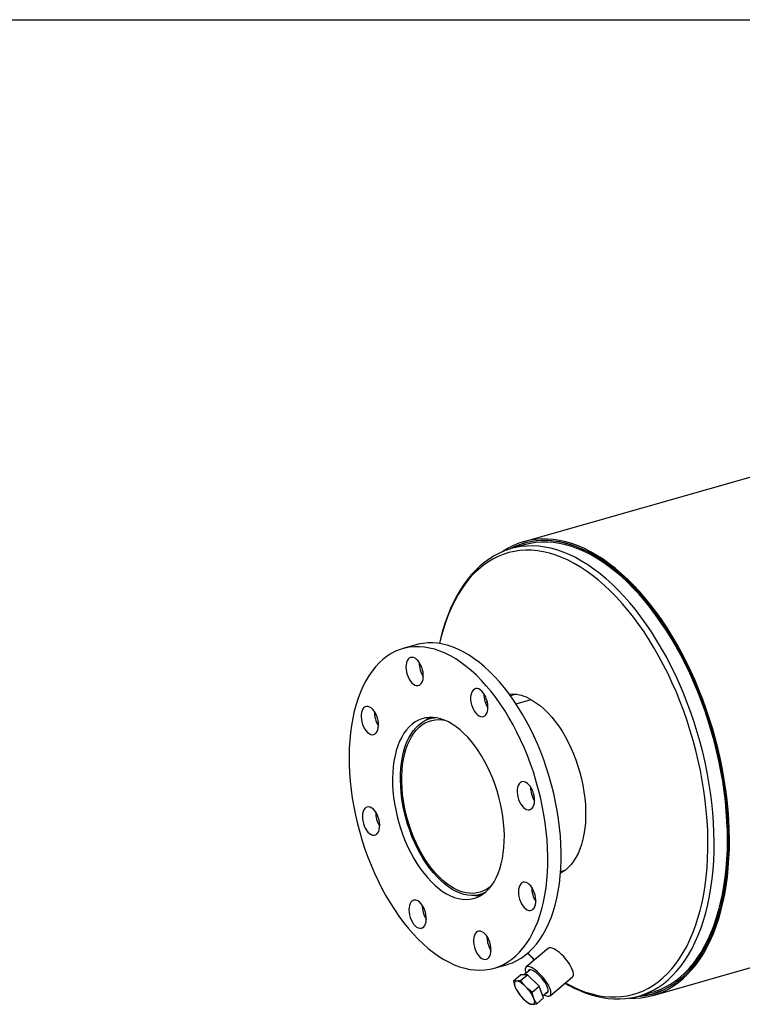
# Model space of a CAD drawing. Units: inches. Extents: x 6 to 126, y 6 to 95.
# Drawn here: x 49 to 70, y 65 to 95 of the extents above; entities that cross this region are included whole.
import ezdxf

# ---------------------------------------------------------------- set-up
doc = ezdxf.new("R2010")
doc.units = ezdxf.units.IN
doc.header["$LTSCALE"] = 12
doc.header["$MEASUREMENT"] = 0
doc.layers.add('FORMAT', color=7, linetype='Continuous')

msp = doc.modelspace()

# ---------------------------------------------------------------- linework, layer by layer
at = {"color": 7, "linetype": 'Continuous', "lineweight": 25}
for p, q in [((111.9511, 92.4988), (63.8596, 78.7917)), ((67.7507, 65.1398), (115.8422, 78.8469)), ((63.8864, 78.6977), (63.4857, 78.5835)), ((63.9669, 78.7703), (63.8733, 78.7437)), ((60.6274, 75.6891), (60.2267, 75.5749)), ((63.6022, 74.1974), (63.4633, 74.1578)), ((62.7703, 73.9603), (62.7099, 73.9431)), ((63.6322, 73.913), (64.0826, 74.0414)), ((63.6325, 73.9126), (64.0831, 74.0411)), ((61.1567, 73.5004), (61.0438, 73.4682)), ((64.9709, 68.8685), (65.1098, 68.9081)), ((62.5513, 68.1789), (62.6643, 68.211)), ((64.6036, 66.5582), (63.9293, 65.9911)), ((62.9677, 65.9579), (63.3685, 66.0721)), ((64.053, 65.909), (63.8733, 65.7578)), ((63.5563, 65.5806), (63.7634, 65.7547)), ((63.976, 65.7607), (63.7634, 65.7547)), ((63.769, 65.5865), (63.976, 65.7607)), ((64.3242, 65.4153), (63.976, 65.7607)), ((64.6534, 65.1301), (65.3277, 65.6972)), ((63.6918, 65.2293), (63.7587, 65.1412)), ((64.1171, 65.2412), (64.3242, 65.4153)), ((64.4596, 65.064), (64.3242, 65.4153)), ((64.4336, 65.1315), (64.5937, 65.2661)), ((67.3232, 65.1197), (67.7239, 65.2339)), ((67.737, 65.1879), (67.8306, 65.2146)), ((63.7584, 65.141), (63.759, 65.1402)), ((63.7859, 65.1082), (63.7862, 65.1079)), ((63.7871, 65.1087), (63.8481, 65.0417)), ((64.2526, 64.8899), (64.4596, 65.064))]:
    msp.add_line(p, q, dxfattribs=at)
at = {"color": 7, "linetype": 'Continuous', "lineweight": 25, "flags": 128}
for points in [[(67.0325, 65.0581), (67.0333, 65.0581), (67.2118, 65.0568), (67.3875, 65.069), (67.5602, 65.0947), (67.7294, 65.1339), (67.8948, 65.1864), (68.0562, 65.2522), (68.2131, 65.3312), (68.3654, 65.4231), (68.5126, 65.5278), (68.6545, 65.6452), (68.7909, 65.7749), (68.9214, 65.9167), (69.0458, 66.0704), (69.1638, 66.2356), (69.2753, 66.412), (69.38, 66.5993), (69.4777, 66.7971), (69.5682, 67.005), (69.6513, 67.2227), (69.7269, 67.4496), (69.7949, 67.6853), (69.855, 67.9294), (69.9072, 68.1815), (69.9514, 68.4409), (69.9874, 68.7072), (70.0153, 68.98), (70.0349, 69.2585), (70.0463, 69.5424), (70.0493, 69.831), (70.0441, 70.1238), (70.0305, 70.4202), (70.0087, 70.7196), (69.9786, 71.0214), (69.9404, 71.3251), (69.8941, 71.6301), (69.8398, 71.9357), (69.7775, 72.2413), (69.7075, 72.5465), (69.6299, 72.8505), (69.5448, 73.1527), (69.4523, 73.4527), (69.3528, 73.7497), (69.2462, 74.0432), (69.133, 74.3327), (69.0132, 74.6175), (68.8872, 74.8972), (68.7551, 75.1711), (68.6172, 75.4387), (68.4739, 75.6996), (68.3253, 75.9531), (68.1718, 76.1988), (68.0136, 76.4363), (67.8511, 76.665), (67.6847, 76.8844), (67.5145, 77.0943), (67.341, 77.2941), (67.1645, 77.4835), (66.9853, 77.6621), (66.8038, 77.8296), (66.6204, 77.9855), (66.4354, 78.1297), (66.2491, 78.2618), (66.062, 78.3816), (65.8744, 78.4889), (65.6866, 78.5833), (65.499, 78.6648), (65.3121, 78.7332), (65.1261, 78.7884), (64.9415, 78.8302), (64.7585, 78.8586), (64.5776, 78.8734), (64.3991, 78.8748), (64.2234, 78.8626), (64.0507, 78.837), (63.8815, 78.7978), (63.716, 78.7454), (63.5547, 78.6796), (63.3977, 78.6007), (63.2455, 78.5088), (63.2281, 78.4973)], [(67.2758, 65.1068), (67.3769, 65.1154), (67.5484, 65.141), (67.7164, 65.1799), (67.8808, 65.2321), (68.041, 65.2974), (68.1969, 65.3758), (68.3481, 65.4671), (68.4944, 65.5712), (68.6353, 65.6877), (68.7708, 65.8166), (68.9004, 65.9574), (69.0239, 66.1101), (69.1412, 66.2742), (69.2519, 66.4494), (69.3559, 66.6354), (69.453, 66.8319), (69.5429, 67.0384), (69.6254, 67.2546), (69.7005, 67.48), (69.768, 67.7141), (69.8277, 67.9566), (69.8796, 68.207), (69.9235, 68.4646), (69.9593, 68.7292), (69.9869, 69.0001), (70.0064, 69.2768), (70.0177, 69.5587), (70.0207, 69.8454), (70.0155, 70.1362), (70.002, 70.4306), (69.9804, 70.728), (69.9505, 71.0278), (69.9125, 71.3294), (69.8665, 71.6323), (69.8126, 71.9359), (69.7508, 72.2395), (69.6813, 72.5426), (69.6041, 72.8445), (69.5196, 73.1447), (69.4278, 73.4427), (69.3289, 73.7377), (69.2231, 74.0292), (69.1106, 74.3168), (68.9916, 74.5997), (68.8664, 74.8774), (68.7352, 75.1495), (68.5983, 75.4153), (68.4559, 75.6744), (68.3083, 75.9262), (68.1558, 76.1703), (67.9987, 76.4062), (67.8374, 76.6333), (67.672, 76.8513), (67.503, 77.0598), (67.3307, 77.2582), (67.1553, 77.4464), (66.9774, 77.6238), (66.7971, 77.7901), (66.6149, 77.945), (66.4311, 78.0882), (66.2461, 78.2194), (66.0603, 78.3384), (65.8739, 78.4449), (65.6874, 78.5388), (65.5011, 78.6197), (65.3154, 78.6877), (65.1307, 78.7425), (64.9473, 78.784), (64.7656, 78.8122), (64.5859, 78.8269), (64.4086, 78.8283), (64.234, 78.8162), (64.0625, 78.7907), (63.8945, 78.7518), (63.7301, 78.6997), (63.5698, 78.6344), (63.4387, 78.5695)], [(67.2868, 65.1097), (67.4284, 65.1239), (67.5988, 65.1534), (67.7657, 65.1963), (67.9288, 65.2525), (68.0878, 65.3218), (68.2422, 65.404), (68.3919, 65.4992), (68.5365, 65.607), (68.6758, 65.7272), (68.8095, 65.8597), (68.9373, 66.0041), (69.0589, 66.1601), (69.1742, 66.3276), (69.2829, 66.506), (69.3848, 66.6952), (69.4796, 66.8947), (69.5673, 67.1041), (69.6476, 67.323), (69.7204, 67.551), (69.7856, 67.7876), (69.8429, 68.0325), (69.8924, 68.285), (69.9338, 68.5447), (69.9672, 68.8111), (69.9924, 69.0837), (70.0094, 69.362), (70.0182, 69.6453), (70.0187, 69.9332), (70.011, 70.225), (69.9951, 70.5203), (69.9709, 70.8184), (69.9386, 71.1187), (69.8983, 71.4207), (69.8499, 71.7238), (69.7935, 72.0273), (69.7294, 72.3308), (69.6576, 72.6335), (69.5783, 72.9349), (69.4915, 73.2344), (69.3976, 73.5314), (69.2966, 73.8253), (69.1888, 74.1156), (69.0744, 74.4017), (68.9536, 74.6831), (68.8266, 74.9591), (68.6937, 75.2293), (68.5551, 75.493), (68.4112, 75.7499), (68.2621, 75.9993), (68.1083, 76.2409), (67.9499, 76.4741), (67.7873, 76.6985), (67.6209, 76.9136), (67.4509, 77.119), (67.2777, 77.3143), (67.1016, 77.4992), (66.923, 77.6733), (66.7421, 77.8361), (66.5595, 77.9875), (66.3753, 78.1271), (66.1901, 78.2546), (66.0041, 78.3698), (65.8177, 78.4725), (65.6313, 78.5625), (65.4452, 78.6395), (65.2598, 78.7035), (65.0755, 78.7542), (64.8927, 78.7917), (64.7116, 78.8159), (64.5326, 78.8266), (64.3562, 78.8239), (64.1825, 78.8078), (64.0121, 78.7783), (63.8452, 78.7354), (63.6821, 78.6793), (63.5231, 78.6101), (63.4496, 78.5728)], [(63.2965, 78.5199), (63.2828, 78.5151), (63.128, 78.4481), (62.9772, 78.3694), (62.8309, 78.2792), (62.689, 78.1774), (62.552, 78.0644), (62.42, 77.9402), (62.2934, 77.805), (62.1723, 77.659), (62.057, 77.5025), (61.9477, 77.3358), (61.8447, 77.1592), (61.7483, 76.973), (61.6585, 76.7776), (61.5755, 76.5734), (61.4995, 76.3608), (61.4307, 76.1402), (61.369, 75.912), (61.326, 75.7257)], [(65.3531, 65.3937), (65.5382, 65.3108), (65.7228, 65.241), (65.9065, 65.1844), (66.0889, 65.1413), (66.2697, 65.1115), (66.4484, 65.0952), (66.6248, 65.0925), (66.7985, 65.1033), (66.9691, 65.1277), (67.1363, 65.1655), (67.2998, 65.2166), (67.4591, 65.2811), (67.6141, 65.3587), (67.7644, 65.4494), (67.9096, 65.5528), (68.0495, 65.6689), (68.1839, 65.7973), (68.3123, 65.9379), (68.4347, 66.0902), (68.5507, 66.2541), (68.6601, 66.4293), (68.7627, 66.6152), (68.8582, 66.8116), (68.9465, 67.0181), (69.0275, 67.2343), (69.1008, 67.4597), (69.1665, 67.6938), (69.2243, 67.9363), (69.2742, 68.1865), (69.316, 68.4441), (69.3497, 68.7084), (69.3751, 68.979), (69.3923, 69.2554), (69.4012, 69.5368), (69.4018, 69.8229), (69.3941, 70.113), (69.3781, 70.4064), (69.3538, 70.7028), (69.3213, 71.0013), (69.2807, 71.3015), (69.232, 71.6028), (69.1753, 71.9044), (69.1107, 72.2059), (69.0384, 72.5066), (68.9586, 72.8059), (68.8713, 73.1032), (68.7768, 73.3979), (68.6752, 73.6894), (68.5668, 73.9772), (68.4517, 74.2606), (68.3303, 74.539), (68.2026, 74.812), (68.0691, 75.0789), (67.93, 75.3393), (67.7855, 75.5925), (67.6359, 75.8382), (67.4816, 76.0757), (67.3229, 76.3047), (67.16, 76.5246), (66.9933, 76.7351), (66.8232, 76.9356), (66.6499, 77.1258), (66.4739, 77.3053), (66.2954, 77.4738), (66.1149, 77.6308), (65.9327, 77.7762), (65.7492, 77.9095), (65.5647, 78.0306), (65.3796, 78.1391), (65.1943, 78.2349), (65.0092, 78.3178), (64.8246, 78.3876), (64.6409, 78.4441), (64.4585, 78.4873), (64.2777, 78.5171), (64.0989, 78.5333), (63.9225, 78.5361), (63.7488, 78.5253), (63.5782, 78.5009), (63.411, 78.4631), (63.2476, 78.412), (63.0882, 78.3475), (62.9333, 78.2699), (62.783, 78.1792), (62.6378, 78.0758), (62.4978, 77.9597), (62.3635, 77.8313), (62.235, 77.6907), (62.1127, 77.5384), (61.9967, 77.3744), (61.8873, 77.1993), (61.7847, 77.0134), (61.6892, 76.817), (61.6008, 76.6105), (61.5199, 76.3943), (61.4465, 76.1689), (61.3809, 75.9348), (61.3306, 75.7265)], [(67.495, 65.1766), (67.6064, 65.2224), (67.7628, 65.2994), (67.9145, 65.3893), (68.0612, 65.4921), (68.2026, 65.6076), (68.3385, 65.7354), (68.4686, 65.8754), (68.5926, 66.0272), (68.7102, 66.1906), (68.8213, 66.3653), (68.9256, 66.5508), (69.023, 66.7469), (69.1131, 66.9531), (69.1959, 67.169), (69.2711, 67.3942), (69.3387, 67.6283), (69.3984, 67.8707), (69.4502, 68.1211), (69.494, 68.3788), (69.5297, 68.6435), (69.5572, 68.9145), (69.5764, 69.1914), (69.5874, 69.4735), (69.59, 69.7604), (69.5844, 70.0514), (69.5704, 70.346), (69.5482, 70.6435), (69.5177, 70.9435), (69.4791, 71.2453), (69.4324, 71.5483), (69.3776, 71.8518), (69.315, 72.1554), (69.2447, 72.4584), (69.1667, 72.7602), (69.0812, 73.0601), (68.9885, 73.3577), (68.8886, 73.6523), (68.7818, 73.9433), (68.6683, 74.2302), (68.5483, 74.5123), (68.4221, 74.7891), (68.2899, 75.0601), (68.1519, 75.3248), (68.0086, 75.5825), (67.86, 75.8329), (67.7065, 76.0753), (67.5485, 76.3094), (67.3863, 76.5346), (67.2201, 76.7505), (67.0503, 76.9566), (66.8772, 77.1527), (66.7012, 77.3382), (66.5226, 77.5128), (66.3418, 77.6762), (66.1592, 77.828), (65.975, 77.968), (65.7897, 78.0958), (65.6037, 78.2112), (65.4172, 78.314), (65.2307, 78.4039), (65.0446, 78.4809), (64.8592, 78.5446), (64.6749, 78.5951), (64.492, 78.6322), (64.3109, 78.6559), (64.132, 78.666), (63.9556, 78.6626), (63.7821, 78.6457), (63.6696, 78.6272)], [(67.7239, 65.2339), (67.8057, 65.259), (67.9675, 65.3195), (68.125, 65.3932), (68.2779, 65.4799), (68.4259, 65.5796), (68.5687, 65.6919), (68.706, 65.8166), (68.8375, 65.9536), (68.963, 66.1025), (69.0823, 66.263), (69.195, 66.4349), (69.301, 66.6178), (69.4001, 66.8112), (69.492, 67.0149), (69.5767, 67.2284), (69.6538, 67.4514), (69.7233, 67.6833), (69.785, 67.9236), (69.8388, 68.1721), (69.8846, 68.428), (69.9223, 68.691), (69.9518, 68.9605), (69.9731, 69.2359), (69.9862, 69.5167), (69.9909, 69.8025), (69.9873, 70.0925), (69.9754, 70.3862), (69.9553, 70.6831), (69.9268, 70.9825), (69.8903, 71.2839), (69.8456, 71.5866), (69.7928, 71.8901), (69.7322, 72.1937), (69.6638, 72.4969), (69.5877, 72.799), (69.5041, 73.0994), (69.4131, 73.3977), (69.315, 73.693), (69.21, 73.985), (69.0981, 74.2729), (68.9798, 74.5562), (68.8551, 74.8345), (68.7244, 75.107), (68.5878, 75.3733), (68.4458, 75.6328), (68.2985, 75.885), (68.1463, 76.1295), (67.9894, 76.3656), (67.8282, 76.5931), (67.6629, 76.8114), (67.494, 77.02), (67.3217, 77.2186), (67.1464, 77.4068), (66.9685, 77.5842), (66.7882, 77.7504), (66.606, 77.9052), (66.4222, 78.0481), (66.2372, 78.179), (66.0513, 78.2976), (65.8649, 78.4035), (65.6784, 78.4967), (65.4922, 78.577), (65.3065, 78.6441), (65.1219, 78.6979), (64.9386, 78.7384), (64.7571, 78.7654), (64.5776, 78.779), (64.4006, 78.779), (64.2263, 78.7655), (64.0552, 78.7385), (63.8876, 78.698), (63.8864, 78.6977)], [(64.5864, 69.3244), (64.5792, 69.5718), (64.5637, 69.8225), (64.5399, 70.0758), (64.508, 70.3311), (64.4679, 70.5876), (64.4198, 70.8445), (64.3638, 71.1013), (64.3001, 71.3571), (64.2289, 71.6113), (64.1504, 71.8631), (64.0647, 72.1119), (63.9722, 72.3569), (63.873, 72.5975), (63.7675, 72.833), (63.656, 73.0627), (63.5387, 73.286), (63.416, 73.5023), (63.2882, 73.711), (63.1558, 73.9114), (63.0189, 74.1031), (62.8782, 74.2855), (62.7338, 74.4581), (62.5863, 74.6204), (62.436, 74.772), (62.2834, 74.9124), (62.1288, 75.0412), (61.9728, 75.1581), (61.8158, 75.2628), (61.6581, 75.355), (61.5003, 75.4343), (61.3427, 75.5007), (61.1858, 75.5538), (61.0301, 75.5936), (60.876, 75.62), (60.7238, 75.6328), (60.5742, 75.6321), (60.4273, 75.6178), (60.2837, 75.59), (60.1438, 75.5487), (60.008, 75.4941), (59.8765, 75.4264), (59.7499, 75.3456), (59.6284, 75.2521), (59.5124, 75.1461), (59.4022, 75.0279), (59.2981, 74.8978), (59.2004, 74.7561), (59.1095, 74.6034), (59.0254, 74.44), (58.9485, 74.2663), (58.879, 74.0829), (58.8171, 73.8902), (58.7629, 73.6888), (58.7166, 73.4793), (58.6784, 73.2622), (58.6483, 73.0382), (58.6264, 72.8078), (58.6127, 72.5717), (58.6074, 72.3306), (58.6105, 72.0852), (58.6218, 71.8361), (58.6415, 71.584), (58.6694, 71.3296), (58.7054, 71.0736), (58.7495, 70.8168), (58.8016, 70.5598), (58.8614, 70.3035), (58.9289, 70.0484), (59.0038, 69.7953), (59.0859, 69.5449), (59.175, 69.2979), (59.2709, 69.055), (59.3733, 68.8169), (59.4818, 68.5842), (59.5963, 68.3576), (59.7163, 68.1378), (59.8416, 67.9252), (59.9718, 67.7206), (60.1065, 67.5244), (60.2453, 67.3373), (60.388, 67.1597), (60.5339, 66.9922), (60.6829, 66.8353), (60.8344, 66.6892), (60.988, 66.5546), (61.1434, 66.4316), (61.3, 66.3208), (61.4574, 66.2224), (61.6152, 66.1366), (61.7729, 66.0637), (61.9302, 66.0039), (62.0866, 65.9574), (62.2415, 65.9243), (62.3947, 65.9047), (62.5457, 65.8987), (62.694, 65.9062), (62.8393, 65.9272), (62.9811, 65.9618), (63.119, 66.0097), (63.2527, 66.0709), (63.3818, 66.1452), (63.5059, 66.2324), (63.6247, 66.3322), (63.7378, 66.4443), (63.845, 66.5686), (63.9459, 66.7045), (64.0403, 66.8517), (64.1278, 67.0098), (64.2083, 67.1784), (64.2815, 67.3571), (64.3473, 67.5452), (64.4053, 67.7423), (64.4556, 67.9478), (64.4979, 68.1612), (64.5321, 68.3818), (64.5581, 68.6091), (64.5758, 68.8424), (64.5853, 69.081), (64.5864, 69.3244)], [(64.9872, 69.4386), (64.98, 69.686), (64.9645, 69.9367), (64.9407, 70.1901), (64.9087, 70.4453), (64.8686, 70.7018), (64.8205, 70.9588), (64.7646, 71.2155), (64.7009, 71.4713), (64.6297, 71.7255), (64.5512, 71.9773), (64.4655, 72.2261), (64.373, 72.4711), (64.2738, 72.7117), (64.1683, 72.9472), (64.0568, 73.1769), (63.9395, 73.4002), (63.8168, 73.6165), (63.689, 73.8252), (63.5565, 74.0257), (63.4197, 74.2174), (63.2789, 74.3998), (63.1346, 74.5723), (62.987, 74.7346), (62.8368, 74.8862), (62.6841, 75.0266), (62.5296, 75.1554), (62.3736, 75.2724), (62.2165, 75.377), (62.0589, 75.4692), (61.901, 75.5486), (61.7434, 75.6149), (61.5866, 75.6681), (61.4309, 75.7079), (61.2767, 75.7342), (61.1246, 75.7471), (60.9749, 75.7463), (60.8281, 75.732), (60.6845, 75.7042), (60.6274, 75.6891)], [(60.7611, 75.085), (60.7245, 75.1491), (60.6833, 75.2048), (60.6387, 75.2502), (60.5923, 75.2839), (60.5454, 75.3049), (60.4997, 75.3125), (60.4565, 75.3063), (60.4172, 75.2866), (60.3832, 75.2541), (60.3556, 75.2098), (60.3351, 75.1551), (60.3224, 75.0918), (60.3181, 75.0218), (60.3221, 74.9475), (60.3345, 74.8713), (60.3547, 74.7955), (60.3821, 74.7227), (60.4159, 74.6551), (60.455, 74.595), (60.4981, 74.5442), (60.5437, 74.5045), (60.5906, 74.477), (60.6371, 74.4627), (60.6817, 74.462), (60.7231, 74.475), (60.7599, 74.5011), (60.7908, 74.5397), (60.815, 74.5894), (60.8317, 74.6487), (60.8402, 74.7156), (60.8403, 74.788), (60.8321, 74.8636), (60.8158, 74.9399), (60.7918, 75.0145), (60.7611, 75.085)], [(62.786, 73.8223), (62.7808, 73.8969), (62.7675, 73.9732), (62.7463, 74.0488), (62.7181, 74.1211), (62.6835, 74.1878), (62.6439, 74.2469), (62.6004, 74.2963), (62.5545, 74.3346), (62.5076, 74.3605), (62.4613, 74.3731), (62.417, 74.3721), (62.3761, 74.3575), (62.34, 74.3297), (62.3098, 74.2896), (62.2866, 74.2386), (62.2709, 74.1783), (62.2634, 74.1106), (62.2643, 74.0376), (62.2736, 73.9618), (62.2909, 73.8856), (62.3157, 73.8114), (62.3473, 73.7416), (62.3845, 73.6784), (62.4262, 73.6239), (62.4711, 73.5799), (62.5177, 73.5477), (62.5645, 73.5284), (62.61, 73.5225), (62.6528, 73.5304), (62.6914, 73.5517), (62.7247, 73.5858), (62.7515, 73.6315), (62.771, 73.6874), (62.7826, 73.7516), (62.786, 73.8223)], [(64.0103, 74.0786), (64.129, 74.0149), (64.2473, 73.9385), (64.3645, 73.8497), (64.4801, 73.749), (64.5936, 73.637), (64.7043, 73.5141), (64.8117, 73.381), (64.9153, 73.2384), (65.0145, 73.0869), (65.1089, 72.9273), (65.198, 72.7604), (65.2813, 72.5871), (65.3585, 72.4082), (65.4291, 72.2245), (65.4928, 72.0371), (65.5493, 71.8468), (65.5982, 71.6546), (65.6394, 71.4615), (65.6727, 71.2683), (65.6978, 71.0762), (65.7147, 70.8859), (65.7233, 70.6986), (65.7235, 70.515), (65.7153, 70.3362), (65.6988, 70.163), (65.674, 69.9963), (65.6411, 69.8368), (65.6002, 69.6855), (65.5516, 69.5431), (65.4955, 69.4102), (65.4321, 69.2875), (65.3618, 69.1757), (65.2849, 69.0752), (65.2019, 68.9867), (65.113, 68.9105), (65.0189, 68.8471), (64.9672, 68.8188)], [(59.226, 73.818), (59.1794, 73.8339), (59.1344, 73.8363), (59.0926, 73.8251), (59.0552, 73.8005), (59.0234, 73.7634), (58.9983, 73.715), (58.9807, 73.6569), (58.9712, 73.5908), (58.97, 73.5189), (58.9771, 73.4436), (58.9925, 73.3673), (59.0155, 73.2923), (59.0454, 73.2212), (59.0814, 73.1562), (59.1221, 73.0994), (59.1663, 73.0526), (59.2126, 73.0173), (59.2595, 72.9947), (59.3055, 72.9854), (59.349, 72.9899), (59.3888, 73.0079), (59.4236, 73.0388), (59.4521, 73.0817), (59.4735, 73.1352), (59.4871, 73.1976), (59.4925, 73.2668), (59.4895, 73.3407), (59.4782, 73.4169), (59.459, 73.4928), (59.4324, 73.5661), (59.3993, 73.6345), (59.3609, 73.6957), (59.3182, 73.7477), (59.2728, 73.7889), (59.226, 73.818)], [(63.2786, 69.9553), (63.2722, 70.1418), (63.2574, 70.3314), (63.2343, 70.5232), (63.203, 70.7161), (63.1638, 70.9094), (63.1167, 71.1019), (63.0621, 71.2928), (63.0002, 71.481), (62.9313, 71.6657), (62.8558, 71.8459), (62.7739, 72.0207), (62.6863, 72.1892), (62.5931, 72.3507), (62.4951, 72.5043), (62.3925, 72.6492), (62.286, 72.7848), (62.1761, 72.9103), (62.0633, 73.0251), (61.9481, 73.1286), (61.8312, 73.2204), (61.7132, 73.3), (61.5945, 73.3669), (61.4759, 73.4209), (61.3579, 73.4617), (61.2411, 73.489), (61.126, 73.5028), (61.0133, 73.5029), (60.9035, 73.4894), (60.7972, 73.4623), (60.6948, 73.4218), (60.5969, 73.3681), (60.5041, 73.3014), (60.4166, 73.2221), (60.3351, 73.1306), (60.2598, 73.0273), (60.1912, 72.9127), (60.1296, 72.7874), (60.0754, 72.652), (60.0287, 72.5073), (59.9898, 72.3539), (59.9589, 72.1926), (59.9362, 72.0241), (59.9217, 71.8494), (59.9156, 71.6693), (59.9179, 71.4847), (59.9286, 71.2966), (59.9475, 71.1058), (59.9747, 70.9133), (60.01, 70.72), (60.0531, 70.527), (60.104, 70.3352), (60.1623, 70.1456), (60.2277, 69.959), (60.3, 69.7764), (60.3788, 69.5988), (60.4636, 69.427), (60.554, 69.2619), (60.6497, 69.1043), (60.75, 68.9549), (60.8546, 68.8146), (60.9629, 68.684), (61.0744, 68.5638), (61.1884, 68.4545), (61.3045, 68.3568), (61.4221, 68.2711), (61.5405, 68.1978), (61.6592, 68.1373), (61.7776, 68.0899), (61.8951, 68.0558), (62.0111, 68.0352), (62.125, 68.0283), (62.2364, 68.035), (62.3445, 68.0553), (62.4489, 68.0891), (62.5491, 68.1362), (62.6445, 68.1964), (62.7347, 68.2695), (62.8192, 68.355), (62.8977, 68.4525), (62.9697, 68.5615), (63.0348, 68.6815), (63.0928, 68.8119), (63.1433, 68.952), (63.1861, 69.1012), (63.221, 69.2587), (63.2479, 69.4237), (63.2664, 69.5953), (63.2767, 69.7728), (63.2786, 69.9553)], [(62.6924, 68.2331), (62.6134, 68.1992), (62.5095, 68.1681), (62.402, 68.1505), (62.2913, 68.1465), (62.1782, 68.1562), (62.0631, 68.1795), (61.9467, 68.2162), (61.8295, 68.2663), (61.7121, 68.3293), (61.5952, 68.4051), (61.4793, 68.4932), (61.365, 68.5931), (61.2529, 68.7045), (61.1436, 68.8266), (61.0377, 68.9589), (60.9356, 69.1007), (60.8379, 69.2513), (60.7451, 69.4099), (60.6576, 69.5756), (60.576, 69.7478), (60.5006, 69.9254), (60.4318, 70.1076), (60.3699, 70.2935), (60.3153, 70.482), (60.2683, 70.6723), (60.2291, 70.8634), (60.1979, 71.0543), (60.1748, 71.2439), (60.16, 71.4315), (60.1535, 71.6159), (60.1554, 71.7963), (60.1656, 71.9718), (60.1842, 72.1414), (60.211, 72.3043), (60.2459, 72.4596), (60.2887, 72.6066), (60.3392, 72.7445), (60.3971, 72.8727), (60.4622, 72.9904), (60.534, 73.097), (60.6123, 73.1921), (60.6966, 73.2751), (60.7866, 73.3456), (60.8817, 73.4032), (60.9814, 73.4478), (61.0853, 73.4789), (61.1923, 73.4965)], [(62.8987, 68.4539), (62.8386, 68.4014), (62.7477, 68.3368), (62.6518, 68.2851), (62.5515, 68.2467), (62.4472, 68.2217), (62.3396, 68.2103), (62.2291, 68.2125), (62.1164, 68.2283), (62.0021, 68.2577), (61.8866, 68.3004), (61.7707, 68.3563), (61.655, 68.425), (61.54, 68.5063), (61.4263, 68.5996), (61.3146, 68.7045), (61.2053, 68.8205), (61.0992, 68.9469), (60.9967, 69.083), (60.8984, 69.2283), (60.8048, 69.3819), (60.7163, 69.543), (60.6335, 69.7107), (60.5567, 69.8843), (60.4865, 70.0628), (60.423, 70.2452), (60.3667, 70.4306), (60.3179, 70.6181), (60.2768, 70.8067), (60.2436, 70.9953), (60.2185, 71.1831), (60.2017, 71.369), (60.1932, 71.552), (60.193, 71.7312), (60.2012, 71.9057), (60.2177, 72.0746), (60.2425, 72.237), (60.2753, 72.3919), (60.3161, 72.5387), (60.3646, 72.6766), (60.4206, 72.8048), (60.4838, 72.9227), (60.5538, 73.0296), (60.6303, 73.125), (60.7129, 73.2084), (60.8011, 73.2794), (60.8946, 73.3376), (60.9927, 73.3827), (61.095, 73.4145), (61.201, 73.4327), (61.3101, 73.4373), (61.4218, 73.4284), (61.4839, 73.4177)], [(64.1144, 70.7695), (64.1438, 70.8109), (64.1662, 70.8632), (64.1808, 70.9246), (64.1872, 70.9931), (64.1853, 71.0665), (64.175, 71.1425), (64.1567, 71.2186), (64.131, 71.2924), (64.0987, 71.3615), (64.0608, 71.4237), (64.0186, 71.4769), (63.9735, 71.5196), (63.9268, 71.5502), (63.8801, 71.5679), (63.8348, 71.572), (63.7925, 71.5624), (63.7544, 71.5395), (63.7219, 71.5039), (63.696, 71.4568), (63.6774, 71.3998), (63.6668, 71.3346), (63.6646, 71.2633), (63.6707, 71.1883), (63.6851, 71.112), (63.7071, 71.0367), (63.7363, 70.965), (63.7715, 70.8991), (63.8117, 70.8411), (63.8555, 70.793), (63.9016, 70.7562), (63.9485, 70.732), (63.9947, 70.721), (64.0387, 70.7238), (64.079, 70.7401), (64.1144, 70.7695)], [(59.0799, 70.7634), (59.0506, 70.7219), (59.0282, 70.6696), (59.0136, 70.6082), (59.0071, 70.5398), (59.0091, 70.4663), (59.0194, 70.3903), (59.0376, 70.3142), (59.0634, 70.2404), (59.0957, 70.1713), (59.1335, 70.1092), (59.1757, 70.0559), (59.2209, 70.0133), (59.2676, 69.9826), (59.3143, 69.965), (59.3596, 69.9608), (59.4019, 69.9704), (59.4399, 69.9933), (59.4724, 70.0289), (59.4984, 70.076), (59.517, 70.133), (59.5275, 70.1982), (59.5298, 70.2695), (59.5237, 70.3445), (59.5093, 70.4208), (59.4872, 70.4961), (59.4581, 70.5678), (59.4229, 70.6337), (59.3827, 70.6917), (59.3388, 70.7398), (59.2927, 70.7766), (59.2458, 70.8009), (59.1996, 70.8118), (59.1557, 70.8091), (59.1153, 70.7928), (59.0799, 70.7634)], [(63.3685, 66.0721), (63.3818, 66.076), (63.5198, 66.124), (63.6535, 66.1852), (63.7825, 66.2594), (63.9066, 66.3466), (64.0254, 66.4464), (64.1386, 66.5586), (64.2457, 66.6828), (64.3467, 66.8187), (64.441, 66.9659), (64.5286, 67.1241), (64.6091, 67.2927), (64.6823, 67.4713), (64.748, 67.6594), (64.8061, 67.8565), (64.8563, 68.062), (64.8986, 68.2754), (64.9328, 68.496), (64.9588, 68.7233), (64.9766, 68.9566), (64.9861, 69.1953), (64.9872, 69.4386)], [(63.9684, 67.7149), (64.015, 67.6989), (64.0599, 67.6965), (64.1018, 67.7077), (64.1392, 67.7323), (64.171, 67.7694), (64.196, 67.8178), (64.2136, 67.876), (64.2232, 67.942), (64.2244, 68.0139), (64.2172, 68.0892), (64.2019, 68.1655), (64.1788, 68.2405), (64.1489, 68.3116), (64.113, 68.3766), (64.0723, 68.4335), (64.0281, 68.4803), (63.9818, 68.5155), (63.9349, 68.5382), (63.8889, 68.5474), (63.8453, 68.543), (63.8055, 68.525), (63.7708, 68.494), (63.7423, 68.4511), (63.7208, 68.3976), (63.7072, 68.3352), (63.7018, 68.266), (63.7048, 68.1921), (63.7161, 68.116), (63.7354, 68.04), (63.762, 67.9667), (63.795, 67.8983), (63.8335, 67.8372), (63.8761, 67.7851), (63.9216, 67.7439), (63.9684, 67.7149)], [(60.4084, 67.7106), (60.4135, 67.6359), (60.4268, 67.5596), (60.448, 67.4841), (60.4763, 67.4118), (60.5108, 67.345), (60.5504, 67.286), (60.5939, 67.2365), (60.6398, 67.1982), (60.6867, 67.1723), (60.7331, 67.1597), (60.7774, 67.1607), (60.8183, 67.1754), (60.8544, 67.2032), (60.8845, 67.2432), (60.9078, 67.2942), (60.9234, 67.3545), (60.9309, 67.4223), (60.93, 67.4952), (60.9208, 67.571), (60.9034, 67.6472), (60.8786, 67.7214), (60.8471, 67.7912), (60.8099, 67.8544), (60.7681, 67.9089), (60.7233, 67.9529), (60.6767, 67.9851), (60.6299, 68.0045), (60.5844, 68.0103), (60.5416, 68.0024), (60.503, 67.9811), (60.4697, 67.9471), (60.4428, 67.9014), (60.4233, 67.8455), (60.4117, 67.7812), (60.4084, 67.7106)], [(62.4333, 66.4478), (62.4698, 66.3837), (62.5111, 66.3281), (62.5556, 66.2826), (62.6021, 66.2489), (62.6489, 66.2279), (62.6947, 66.2204), (62.7379, 66.2265), (62.7771, 66.2462), (62.8111, 66.2787), (62.8388, 66.323), (62.8593, 66.3777), (62.8719, 66.4411), (62.8763, 66.511), (62.8722, 66.5853), (62.8599, 66.6615), (62.8397, 66.7373), (62.8122, 66.8101), (62.7784, 66.8777), (62.7394, 66.9378), (62.6963, 66.9886), (62.6506, 67.0283), (62.6038, 67.0558), (62.5573, 67.0701), (62.5126, 67.0708), (62.4712, 67.0579), (62.4345, 67.0317), (62.4035, 66.9931), (62.3793, 66.9434), (62.3627, 66.8841), (62.3542, 66.8172), (62.354, 66.7448), (62.3623, 66.6692), (62.3786, 66.5929), (62.4025, 66.5183), (62.4333, 66.4478)], [(62.834, 66.5621), (62.8706, 66.498), (62.8759, 66.49)], [(63.9776, 66.4123), (64.1473, 66.2437), (64.1866, 66.2075)], [(63.9857, 66.4111), (64.0735, 66.3233), (64.1908, 66.211)], [(65.3277, 65.6972), (65.3442, 65.7178), (65.3547, 65.751), (65.3556, 65.7936), (65.347, 65.8444), (65.3289, 65.9022), (65.3019, 65.9655), (65.2666, 66.0328), (65.2239, 66.1024), (65.1749, 66.1727), (65.1207, 66.2418), (65.0627, 66.3082), (65.0022, 66.3701), (64.9409, 66.426), (64.8802, 66.4746), (64.8216, 66.5147), (64.7666, 66.5452), (64.7164, 66.5654), (64.6724, 66.5749), (64.6356, 66.5733), (64.6069, 66.5608), (64.6036, 66.5582)], [(64.4638, 65.1569), (64.4904, 65.1431), (64.5405, 65.1228), (64.5846, 65.1134), (64.6214, 65.1149), (64.65, 65.1275), (64.6699, 65.1507), (64.6804, 65.1839), (64.6813, 65.2265), (64.6727, 65.2773), (64.6546, 65.335), (64.6276, 65.3984), (64.5923, 65.4657), (64.5496, 65.5353), (64.5006, 65.6056), (64.4464, 65.6747), (64.3884, 65.7411), (64.3279, 65.803), (64.2666, 65.8589), (64.2059, 65.9075), (64.1473, 65.9476), (64.0923, 65.9781), (64.0421, 65.9983), (63.9981, 66.0078), (63.9613, 66.0062), (63.9326, 65.9937), (63.9128, 65.9705), (63.9022, 65.9372), (63.9013, 65.8947), (63.91, 65.8439), (63.9231, 65.7997)], [(64.5296, 65.2122), (64.5365, 65.2124), (64.5646, 65.2201), (64.584, 65.2387), (64.5939, 65.2676), (64.5942, 65.306), (64.5846, 65.3526), (64.5657, 65.4058), (64.538, 65.464), (64.5023, 65.5253), (64.4598, 65.5878), (64.4119, 65.6494), (64.3602, 65.7081), (64.3062, 65.7621), (64.2518, 65.8096), (64.1986, 65.8491), (64.1484, 65.8793), (64.1028, 65.8993), (64.0632, 65.9084), (64.031, 65.9063), (64.0072, 65.8931), (63.9925, 65.8692), (63.989, 65.8551)], [(63.6449, 65.5687), (63.5965, 65.5711), (63.5563, 65.5806)], [(63.5563, 65.5806), (63.577, 65.4826), (63.6063, 65.39)], [(63.6449, 65.5687), (63.623, 65.565), (63.6055, 65.5554), (63.5929, 65.5402), (63.5852, 65.5194), (63.5828, 65.4935), (63.5855, 65.463), (63.5934, 65.4283), (63.6063, 65.39)], [(63.769, 65.5865), (63.7033, 65.5741), (63.6449, 65.5687)], [(63.9253, 65.3989), (63.8857, 65.4365), (63.846, 65.4703), (63.807, 65.4998), (63.7694, 65.5246), (63.7338, 65.5441), (63.7008, 65.5581), (63.671, 65.5663), (63.6449, 65.5687)], [(63.9253, 65.3989), (63.843, 65.4892), (63.769, 65.5865)], [(65.1038, 65.5089), (65.2128, 65.4454), (65.4013, 65.348)], [(65.1155, 65.5188), (65.1678, 65.4895), (65.3531, 65.3937)], [(63.6063, 65.39), (63.6449, 65.3061), (63.6918, 65.2293)], [(64.1171, 65.2412), (64.0178, 65.3159), (63.9253, 65.3989)], [(64.1671, 65.0506), (64.1379, 65.1424), (64.1171, 65.2412)], [(65.4013, 65.348), (65.4977, 65.3032), (65.6792, 65.2279), (65.8605, 65.1646), (66.041, 65.1135), (66.2203, 65.0748), (66.3981, 65.0483), (66.574, 65.0342), (66.7476, 65.0325), (66.9186, 65.043), (67.0866, 65.0657), (67.1389, 65.0767)], [(63.8481, 65.0417), (63.8878, 65.0042), (63.9275, 64.9704), (63.9665, 64.9408), (64.0041, 64.9161), (64.0397, 64.8965), (64.0726, 64.8825), (64.1024, 64.8743), (64.1285, 64.872)], [(63.8481, 65.0417), (63.9399, 64.9593), (64.0399, 64.8839)], [(64.1285, 64.872), (64.1505, 64.8756), (64.168, 64.8852), (64.1806, 64.9005), (64.1882, 64.9212), (64.1907, 64.9471), (64.1879, 64.9776), (64.18, 65.0123), (64.1671, 65.0506)], [(64.1285, 64.872), (64.1864, 64.8774), (64.2526, 64.8899)], [(64.2526, 64.8899), (64.206, 64.9661), (64.1671, 65.0506)], [(64.0399, 64.8839), (64.0797, 64.8745), (64.1285, 64.872)]]:
    msp.add_lwpolyline(points, dxfattribs=at)
at = {"color": 7, "linetype": 'Continuous', "lineweight": 25}
for centre, radius, start, end in [((64.0726, 76.5242), 2.1412, 100.84843, 110.94633), ((61.4611, 75.1378), 0.7421, 178.51143, 213.30593), ((63.4026, 74.1987), 0.7389, 178.43271, 213.38465), ((63.5043, 73.0872), 1.1132, 62.96288, 93.62455), ((60.1109, 73.6619), 0.7406, 178.47344, 213.34392), ((61.5126, 72.6666), 0.9646, 119.77476, 129.22149), ((64.8064, 71.3973), 0.7412, 178.48918, 213.32818), ((60.1503, 70.6378), 0.7425, 178.52144, 213.29592), ((62.5271, 69.1057), 0.9632, 262.58885, 272.04961), ((64.845, 68.373), 0.7424, 178.51796, 213.29939), ((61.551, 67.8355), 0.7417, 178.50184, 213.31552), ((63.5066, 66.8997), 0.7525, 178.70045, 206.65905), ((64.5999, 65.8216), 1.0832, 203.47928, 226.05417), ((63.1736, 64.619), 1.0832, 23.47928, 46.05417), ((66.7363, 67.1786), 2.1409, 281.13376, 290.75401)]:
    msp.add_arc(centre, radius, start, end, dxfattribs=at)
at = {"layer": 'FORMAT'}
msp.add_line((6, 94.5), (126, 94.5), dxfattribs=at)

doc.saveas('drawing.dxf')
